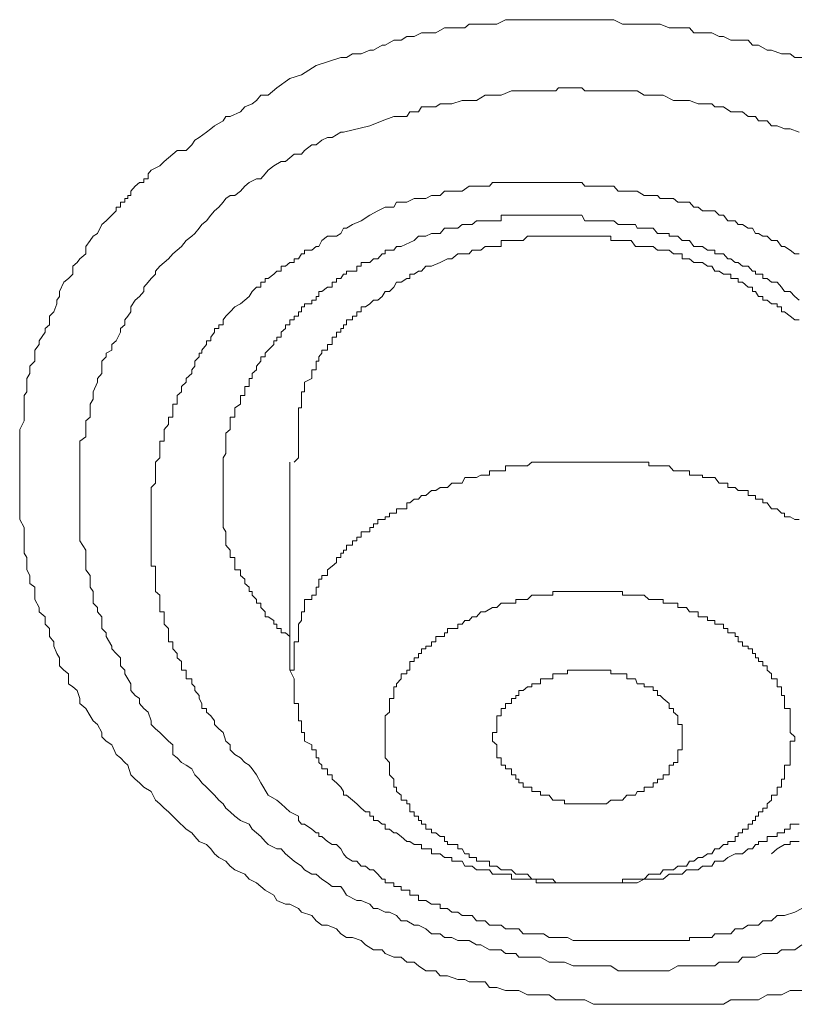
# Model space of a CAD drawing. Units: inches. Extents: x -283 to 915, y -794 to 61.
# Drawn here: x 11 to 16, y -126 to -119 of the extents above; entities that cross this region are included whole.
import ezdxf

# ---------------------------------------------------------------- set-up
doc = ezdxf.new("R2010")
doc.units = ezdxf.units.IN
doc.header["$MEASUREMENT"] = 0
doc.layers.add('图层 1', color=7, linetype='Continuous')

msp = doc.modelspace()

# ---------------------------------------------------------------- linework, layer by layer
at = {"layer": '图层 1', "color": 7, "lineweight": 9}
for points in [[(13.0156, -119.1515), (13.0951, -119.1267), (13.1846, -119.0969), (13.2244, -119.0969), (13.2641, -119.072), (13.3238, -119.072), (13.3834, -119.0472), (13.4083, -119.0472), (13.4679, -119.0124), (13.4878, -119.0124), (13.5475, -118.9776), (13.5972, -118.9776), (13.6369, -118.9527), (13.6866, -118.9527), (13.7363, -118.9279), (13.7662, -118.9279), (13.8358, -118.9279), (13.8954, -118.8931), (13.9153, -118.8931), (13.9849, -118.8931), (14.0346, -118.8931), (14.0644, -118.8682), (14.1141, -118.8682), (14.1738, -118.8682), (14.2036, -118.8682), (14.2533, -118.8682), (14.3129, -118.8384), (14.3825, -118.8384), (14.4024, -118.8384), (14.462, -118.8384), (14.5217, -118.8384), (14.5714, -118.8384), (14.6112, -118.8384), (14.6559, -118.8384), (14.7155, -118.8384), (14.7752, -118.8384), (14.805, -118.8384), (14.8547, -118.8384), (14.9144, -118.8384), (14.974, -118.8384), (15.0038, -118.8384), (15.0536, -118.8384), (15.1132, -118.8682), (15.1728, -118.8682), (15.2027, -118.8682), (15.2623, -118.8682), (15.322, -118.8682), (15.3717, -118.8682), (15.4313, -118.8931), (15.4611, -118.8931), (15.5208, -118.8931), (15.5705, -118.8931), (15.6003, -118.9279), (15.66, -118.9279), (15.7246, -118.9279), (15.7743, -118.9527), (15.8041, -118.9527), (15.8538, -118.9776), (15.9035, -118.9776), (15.9731, -118.9776), (16.0029, -119.0124), (16.0427, -119.0124), (16.1024, -119.0472), (16.1322, -119.0472), (16.2018, -119.072), (16.2614, -119.072), (16.2912, -119.0969), (16.3409, -119.0969)], [(16.3409, -125.4791), (16.2912, -125.4791), (16.2614, -125.4791), (16.2018, -125.509), (16.1322, -125.509), (16.1024, -125.509), (16.0427, -125.5438), (16.0029, -125.5438), (15.9334, -125.5438), (15.9035, -125.5438), (15.8538, -125.5438), (15.8041, -125.5736), (15.7445, -125.5736), (15.7246, -125.5736), (15.66, -125.5736), (15.6003, -125.5736), (15.5705, -125.5736), (15.5208, -125.5736), (15.4611, -125.5736), (15.3916, -125.5736), (15.3717, -125.5736), (15.322, -125.5736), (15.2623, -125.5736), (15.2027, -125.5736), (15.143, -125.5736), (15.1132, -125.5736), (15.0536, -125.5736), (15.0038, -125.5736), (14.9442, -125.5736), (14.9144, -125.5736), (14.8547, -125.5438), (14.805, -125.5438), (14.7354, -125.5438), (14.7155, -125.5438), (14.6559, -125.5438), (14.6112, -125.509), (14.5515, -125.509), (14.5217, -125.509), (14.462, -125.509), (14.4024, -125.4791), (14.3527, -125.4791), (14.3129, -125.4791), (14.2533, -125.4593), (14.2036, -125.4593), (14.1738, -125.4195), (14.1141, -125.4195), (14.0644, -125.4195), (14.0346, -125.4046), (13.9849, -125.4046), (13.9153, -125.3797), (13.8656, -125.3797), (13.8358, -125.3449), (13.7662, -125.3449), (13.7165, -125.3101), (13.6866, -125.2853), (13.6369, -125.2853), (13.5972, -125.2505), (13.5475, -125.2505), (13.4878, -125.2256), (13.4679, -125.2008), (13.4083, -125.2008), (13.3536, -125.166), (13.3238, -125.1362), (13.2641, -125.1163), (13.2244, -125.1163), (13.1846, -125.0914), (13.1548, -125.0566), (13.0951, -125.0318), (13.0554, -125.0318), (13.0156, -125.002), (12.9858, -124.9672), (12.9162, -124.9423), (12.8963, -124.9175), (12.8367, -124.8876), (12.8068, -124.8876), (12.7472, -124.8628), (12.7273, -124.828), (12.6677, -124.7932), (12.6378, -124.7683), (12.608, -124.7435), (12.5583, -124.7186), (12.5285, -124.6838), (12.4589, -124.654), (12.4291, -124.6292), (12.3992, -124.5944), (12.3495, -124.5695), (12.3197, -124.5447), (12.2949, -124.5099), (12.265, -124.48), (12.2153, -124.4602), (12.1855, -124.4254), (12.1656, -124.4005), (12.1259, -124.3757), (12.0662, -124.316), (12.0364, -124.2862), (12.0066, -124.2564), (11.9767, -124.2315), (11.9469, -124.2017), (11.9171, -124.1768), (11.8873, -124.1172), (11.8376, -124.0874), (11.8077, -124.0575), (11.7779, -124.0327), (11.7481, -124.0029), (11.7282, -123.9383), (11.7083, -123.9184), (11.6785, -123.8885), (11.6487, -123.8637), (11.6189, -123.7991), (11.5791, -123.7742), (11.5493, -123.7444), (11.5493, -123.7146), (11.5194, -123.6599), (11.4896, -123.635), (11.4697, -123.6003), (11.4399, -123.5505), (11.4001, -123.5157), (11.4001, -123.481), (11.3803, -123.4263), (11.3504, -123.4014), (11.3206, -123.3815), (11.3206, -123.312), (11.2908, -123.2871), (11.261, -123.2573), (11.261, -123.2026), (11.2411, -123.1728), (11.2212, -123.1231), (11.2212, -123.0932), (11.1914, -123.0585), (11.1914, -123.0038), (11.1616, -122.974), (11.1616, -122.9242), (11.1218, -122.8895), (11.1218, -122.8596), (11.092, -122.805), (11.092, -122.7751), (11.092, -122.7205), (11.0572, -122.6956), (11.0572, -122.6409), (11.0373, -122.6012), (11.0373, -122.5763), (11.0373, -122.5167), (11.0174, -122.4868), (11.0174, -122.4322), (11.0174, -122.4023), (11.0174, -122.3427), (11.0174, -122.3129), (10.9876, -122.2582), (10.9876, -122.2383), (10.9876, -122.2134), (10.9876, -122.1439), (10.9876, -122.119), (10.9876, -122.0594), (10.9876, -122.0395), (10.9876, -121.9699), (10.9876, -121.955), (10.9876, -121.9252), (10.9876, -121.8655), (10.9876, -121.8357), (10.9876, -121.776), (10.9876, -121.7512), (10.9876, -121.6915), (10.9876, -121.6667), (10.9876, -121.6418), (11.0174, -121.5822), (11.0174, -121.5573), (11.0174, -121.4927), (11.0174, -121.4679), (11.0174, -121.4082), (11.0373, -121.3834), (11.0373, -121.3486), (11.0373, -121.2939), (11.0572, -121.2591), (11.0572, -121.2094), (11.092, -121.1746), (11.092, -121.1448), (11.092, -121.1), (11.1218, -121.0603), (11.1218, -121.0354), (11.1616, -120.9758), (11.1616, -120.9509), (11.1914, -120.9261), (11.1914, -120.8664), (11.2212, -120.8366), (11.2411, -120.7819), (11.2411, -120.7571), (11.261, -120.7322), (11.261, -120.6974), (11.2908, -120.6328), (11.3206, -120.6079), (11.3504, -120.5781), (11.3504, -120.5234), (11.3803, -120.4986), (11.4001, -120.4737), (11.4399, -120.4389), (11.4399, -120.3892), (11.4697, -120.3495), (11.4896, -120.3196), (11.5194, -120.2998), (11.5493, -120.2401), (11.5791, -120.2153), (11.6189, -120.1755), (11.6487, -120.1457), (11.6487, -120.1208), (11.6785, -120.1208), (11.6785, -120.086), (11.7083, -120.086), (11.7083, -120.0612), (11.7282, -120.0612), (11.7282, -120.0413), (11.7481, -120.0413), (11.7481, -120.0115), (11.7779, -119.9767), (11.8077, -119.9518), (11.8376, -119.9518), (11.8376, -119.927), (11.8674, -119.927), (11.8674, -119.8922), (11.8873, -119.8673), (11.9469, -119.8375), (11.9767, -119.8077), (12.0066, -119.7828), (12.0364, -119.758), (12.0662, -119.7331), (12.1259, -119.7331), (12.1656, -119.6933), (12.1855, -119.6635), (12.2153, -119.6436), (12.265, -119.6088), (12.2949, -119.584), (12.3197, -119.5641), (12.3794, -119.5293), (12.3992, -119.4995), (12.4291, -119.4995), (12.4987, -119.4697), (12.5285, -119.4349), (12.5782, -119.415), (12.608, -119.3901), (12.6378, -119.3553), (12.6875, -119.3553), (12.7472, -119.3056), (12.8367, -119.241), (12.9162, -119.2162), (13.0156, -119.1515)], [(13.2045, -119.6088), (13.3834, -119.5641), (13.4679, -119.5293), (13.5475, -119.4995), (13.5673, -119.4995), (13.6369, -119.4995), (13.6568, -119.4697), (13.7165, -119.4697), (13.7363, -119.4349), (13.7662, -119.4349), (13.8358, -119.4349), (13.8656, -119.415), (13.9153, -119.415), (13.9451, -119.415), (14.0147, -119.3901), (14.0346, -119.3901), (14.0843, -119.3901), (14.1141, -119.3901), (14.1738, -119.3553), (14.2036, -119.3553), (14.2533, -119.3553), (14.2831, -119.3553), (14.3527, -119.3255), (14.3825, -119.3255), (14.4322, -119.3255), (14.462, -119.3255), (14.5217, -119.3255), (14.5515, -119.3255), (14.6112, -119.3255), (14.6559, -119.3255), (14.6758, -119.3056), (14.7354, -119.3056), (14.7752, -119.3056), (14.8348, -119.3056), (14.8547, -119.3255), (14.9144, -119.3255), (14.9442, -119.3255), (15.0038, -119.3255), (15.0536, -119.3255), (15.0834, -119.3255), (15.143, -119.3255), (15.1728, -119.3255), (15.2126, -119.3255), (15.2623, -119.3553), (15.322, -119.3553), (15.3717, -119.3553), (15.3916, -119.3553), (15.4611, -119.3901), (15.491, -119.3901), (15.5506, -119.3901), (15.5705, -119.3901), (15.6301, -119.415), (15.66, -119.415), (15.7246, -119.415), (15.7445, -119.4349), (15.8041, -119.4349), (15.8538, -119.4697), (15.8836, -119.4697), (15.9334, -119.4697), (15.9731, -119.4995), (16.0228, -119.4995), (16.0427, -119.5293), (16.1024, -119.5293), (16.1322, -119.5641), (16.1719, -119.5641), (16.2216, -119.584), (16.2614, -119.584), (16.3211, -119.6088)], [(16.3409, -125.166), (16.2912, -125.2008), (16.2614, -125.2008), (16.2018, -125.2008), (16.1719, -125.2256), (16.1024, -125.2256), (16.0725, -125.2256), (16.0228, -125.2505), (16.0029, -125.2505), (15.9334, -125.2505), (15.9035, -125.2853), (15.8538, -125.2853), (15.8339, -125.2853), (15.7743, -125.2853), (15.7445, -125.3101), (15.6948, -125.3101), (15.66, -125.3101), (15.6003, -125.3101), (15.5705, -125.3101), (15.5208, -125.3101), (15.491, -125.3101), (15.4313, -125.3449), (15.3916, -125.3449), (15.3518, -125.3449), (15.322, -125.3449), (15.2623, -125.3449), (15.2126, -125.3449), (15.1728, -125.3449), (15.1132, -125.3449), (15.0834, -125.3449), (15.0337, -125.3101), (15.0038, -125.3101), (14.9442, -125.3101), (14.9144, -125.3101), (14.8547, -125.3101), (14.805, -125.3101), (14.7752, -125.3101), (14.7155, -125.2853), (14.6758, -125.2853), (14.636, -125.2853), (14.6112, -125.2853), (14.5515, -125.2505), (14.5217, -125.2505), (14.462, -125.2505), (14.4024, -125.2505), (14.3825, -125.2256), (14.3129, -125.2256), (14.2831, -125.2008), (14.2235, -125.2008), (14.2036, -125.2008), (14.1439, -125.166), (14.1141, -125.166), (14.0644, -125.1362), (14.0346, -125.1362), (13.9849, -125.1362), (13.9451, -125.1163), (13.8954, -125.1163), (13.8656, -125.0914), (13.8059, -125.0914), (13.7662, -125.0566), (13.7165, -125.0318), (13.6866, -125.0318), (13.6369, -125.002), (13.5972, -125.002), (13.5673, -124.9672), (13.5176, -124.9423), (13.4878, -124.9423), (13.4381, -124.9175), (13.4083, -124.9175), (13.3834, -124.8876), (13.3238, -124.8628), (13.294, -124.8628), (13.2244, -124.828), (13.2045, -124.7932), (13.1846, -124.7683), (13.125, -124.7683), (13.0951, -124.7435), (13.0554, -124.7186), (13.0156, -124.6838), (12.9858, -124.6838), (12.9361, -124.654), (12.9162, -124.6292), (12.8665, -124.5944), (12.8367, -124.5695), (12.8068, -124.5447), (12.777, -124.5099), (12.7472, -124.5099), (12.6875, -124.48), (12.6677, -124.4602), (12.6378, -124.4254), (12.608, -124.4005), (12.5782, -124.3757), (12.5583, -124.3409), (12.4987, -124.316), (12.4589, -124.2862), (12.4291, -124.2564), (12.3992, -124.2315), (12.3794, -124.2017), (12.3495, -124.1768), (12.3197, -124.142), (12.2949, -124.1172), (12.265, -124.0874), (12.2352, -124.0575), (12.2153, -124.0327), (12.1855, -124.0029), (12.1656, -123.9631), (12.1259, -123.9383), (12.096, -123.9184), (12.0662, -123.8885), (12.0364, -123.8637), (12.0364, -123.7991), (12.0066, -123.7742), (11.9767, -123.7444), (11.9469, -123.7146), (11.9171, -123.6897), (11.8873, -123.6599), (11.8873, -123.635), (11.8674, -123.5754), (11.8376, -123.5505), (11.8077, -123.5157), (11.8077, -123.481), (11.7779, -123.4611), (11.7481, -123.4263), (11.7481, -123.3815), (11.7282, -123.3467), (11.7083, -123.312), (11.7083, -123.2871), (11.6785, -123.2573), (11.6785, -123.2026), (11.6487, -123.1728), (11.6189, -123.143), (11.6189, -123.1231), (11.5791, -123.0585), (11.5791, -123.0336), (11.5493, -123.0038), (11.5493, -122.974), (11.5493, -122.9242), (11.5194, -122.8895), (11.5194, -122.8596), (11.4896, -122.8298), (11.4896, -122.7751), (11.4896, -122.7503), (11.4697, -122.7205), (11.4697, -122.6658), (11.4697, -122.6409), (11.4399, -122.6012), (11.4399, -122.5763), (11.4399, -122.5167), (11.4399, -122.4868), (11.4399, -122.4669), (11.4001, -122.4023), (11.4001, -122.3775), (11.4001, -122.3427), (11.4001, -122.3129), (11.4001, -122.2582), (11.4001, -122.2383), (11.4001, -122.2134), (11.4001, -122.1439), (11.4001, -122.119), (11.4001, -122.0942), (11.4001, -122.0594), (11.4001, -122.0097), (11.4001, -121.9699), (11.4001, -121.955), (11.4001, -121.8904), (11.4001, -121.8655), (11.4001, -121.8357), (11.4001, -121.8059), (11.4001, -121.7512), (11.4001, -121.7214), (11.4399, -121.6915), (11.4399, -121.6418), (11.4399, -121.607), (11.4399, -121.5822), (11.4697, -121.5573), (11.4697, -121.4927), (11.4697, -121.4679), (11.4896, -121.4331), (11.4896, -121.4082), (11.4896, -121.3834), (11.5194, -121.3187), (11.5194, -121.2939), (11.5493, -121.2591), (11.5493, -121.2342), (11.5493, -121.1746), (11.5791, -121.1448), (11.5791, -121.1199), (11.6189, -121.1), (11.6189, -121.0603), (11.6487, -121.0354), (11.6785, -120.9758), (11.6785, -120.9509), (11.7083, -120.9261), (11.7083, -120.8913), (11.7282, -120.8664), (11.7481, -120.8366), (11.7481, -120.8018), (11.7779, -120.7571), (11.8077, -120.7322), (11.8376, -120.6974), (11.8376, -120.6676), (11.8674, -120.6328), (11.8873, -120.6079), (11.9171, -120.5781), (11.9171, -120.5582), (11.9469, -120.5234), (11.9767, -120.4986), (12.0066, -120.4737), (12.0364, -120.4389), (12.0662, -120.4141), (12.096, -120.3892), (12.1259, -120.3495), (12.1656, -120.3196), (12.1855, -120.2998), (12.2153, -120.265), (12.2352, -120.2401), (12.265, -120.2153), (12.2949, -120.1755), (12.3197, -120.1457), (12.3495, -120.1208), (12.3794, -120.086), (12.3992, -120.0612), (12.4291, -120.0413), (12.4589, -120.0413), (12.4987, -120.0115), (12.5285, -119.9767), (12.5583, -119.9518), (12.608, -119.927), (12.6378, -119.927), (12.6677, -119.8922), (12.6875, -119.8673), (12.7273, -119.8375), (12.777, -119.8077), (12.8068, -119.8077), (12.8367, -119.7828), (12.8665, -119.758), (12.9162, -119.758), (12.9361, -119.7331), (12.9858, -119.6933), (13.0156, -119.6933), (13.0554, -119.6635), (13.0951, -119.6436), (13.125, -119.6436), (13.1846, -119.6088), (13.2045, -119.6088)], [(16.3211, -120.4389), (16.2912, -120.4389), (16.2614, -120.4141), (16.2216, -120.3892), (16.2018, -120.3892), (16.1719, -120.3495), (16.1322, -120.3495), (16.1024, -120.3196), (16.0725, -120.3196), (16.0427, -120.2998), (16.0228, -120.2998), (16.0029, -120.265), (15.9731, -120.265), (15.9334, -120.2401), (15.9035, -120.2401), (15.8836, -120.2153), (15.8538, -120.2153), (15.8339, -120.2153), (15.8041, -120.1755), (15.7743, -120.1755), (15.7445, -120.1457), (15.6948, -120.1457), (15.66, -120.1457), (15.6301, -120.1208), (15.6003, -120.1208), (15.5705, -120.086), (15.5506, -120.086), (15.5208, -120.086), (15.491, -120.086), (15.4611, -120.0612), (15.3916, -120.0612), (15.3717, -120.0612), (15.3518, -120.0413), (15.322, -120.0413), (15.2921, -120.0413), (15.2623, -120.0413), (15.2126, -120.0115), (15.2027, -120.0115), (15.143, -120.0115), (15.1132, -120.0115), (15.0834, -120.0115), (15.0536, -119.9767), (15.0337, -119.9767), (15.0038, -119.9767), (14.9442, -119.9767), (14.9144, -119.9767), (14.8846, -119.9767), (14.8547, -119.9767), (14.8348, -119.9518), (14.805, -119.9518), (14.7752, -119.9518), (14.7155, -119.9518), (14.6758, -119.9518), (14.6559, -119.9518), (14.636, -119.9518), (14.6112, -119.9518), (14.5714, -119.9518), (14.5515, -119.9518), (14.4919, -119.9518), (14.462, -119.9518), (14.4322, -119.9518), (14.4024, -119.9518), (14.3825, -119.9518), (14.3527, -119.9518), (14.3129, -119.9518), (14.2533, -119.9518), (14.2235, -119.9518), (14.2036, -119.9767), (14.1738, -119.9767), (14.1439, -119.9767), (14.1141, -119.9767), (14.0843, -119.9767), (14.0644, -119.9767), (14.0147, -120.0115), (13.9849, -120.0115), (13.9451, -120.0115), (13.9153, -120.0115), (13.8954, -120.0115), (13.8656, -120.0413), (13.8358, -120.0413), (13.8059, -120.0413), (13.7662, -120.0612), (13.7363, -120.0612), (13.7165, -120.0612), (13.6866, -120.0612), (13.6369, -120.086), (13.5972, -120.086), (13.5673, -120.086), (13.5475, -120.1208), (13.4878, -120.1208), (13.4381, -120.1457), (13.3834, -120.1755)], [(13.3834, -120.1755), (13.3238, -120.2153), (13.2641, -120.2401), (13.2244, -120.265), (13.2045, -120.265), (13.1846, -120.2998), (13.1548, -120.3196), (13.0951, -120.3196), (13.0554, -120.3495), (13.0355, -120.3892), (13.0156, -120.3892), (12.9858, -120.4141), (12.9361, -120.4141), (12.9361, -120.4389), (12.9162, -120.4389), (12.8963, -120.4737), (12.8665, -120.4737), (12.8665, -120.4986), (12.8367, -120.4986), (12.8068, -120.5234), (12.777, -120.5234), (12.777, -120.5582), (12.7472, -120.5582), (12.7273, -120.5781), (12.6875, -120.6079), (12.6677, -120.6079), (12.6677, -120.6328), (12.6378, -120.6328), (12.6378, -120.6676), (12.608, -120.6676), (12.5782, -120.6974), (12.5583, -120.7322), (12.5285, -120.7571), (12.4987, -120.7819), (12.4589, -120.8018), (12.4291, -120.8366), (12.3992, -120.8664), (12.3794, -120.8913), (12.3794, -120.9261), (12.3495, -120.9261), (12.3495, -120.9509), (12.3197, -120.9509), (12.3197, -120.9758), (12.2949, -121.0106), (12.2949, -121.0354), (12.265, -121.0354), (12.265, -121.0603), (12.2352, -121.1), (12.2352, -121.1199), (12.2153, -121.1199), (12.2153, -121.1448), (12.1855, -121.1746), (12.1855, -121.2094), (12.1656, -121.2342), (12.1656, -121.2591), (12.1259, -121.2939), (12.1259, -121.3187), (12.096, -121.3486), (12.096, -121.3834), (12.0662, -121.4082), (12.0662, -121.4331), (12.0662, -121.4679), (12.0364, -121.4679), (12.0364, -121.4927), (12.0364, -121.5225), (12.0364, -121.5573), (12.0066, -121.5573), (12.0066, -121.5822), (12.0066, -121.607), (11.9767, -121.6418), (11.9767, -121.6667), (11.9767, -121.6915), (11.9767, -121.7214), (11.9469, -121.7214), (11.9469, -121.7512), (11.9469, -121.776), (11.9469, -121.8059), (11.9469, -121.8357), (11.9171, -121.8655), (11.9171, -121.8904), (11.9171, -121.9252), (11.9171, -121.955), (11.9171, -121.9699), (11.9171, -122.0097), (11.8873, -122.0395), (11.8873, -122.0594), (11.8873, -122.0942), (11.8873, -122.119), (11.8873, -122.1439), (11.8873, -122.1836), (11.8873, -122.2134), (11.8873, -122.2383), (11.8873, -122.2582), (11.8873, -122.288), (11.8873, -122.3129), (11.8873, -122.3427), (11.8873, -122.3775), (11.8873, -122.4023), (11.8873, -122.4322), (11.8873, -122.4669), (11.8873, -122.4868), (11.8873, -122.5167), (11.8873, -122.5514), (11.8873, -122.5763), (11.9171, -122.5763), (11.9171, -122.6012), (11.9171, -122.6409), (11.9171, -122.6658), (11.9171, -122.6956), (11.9171, -122.7205), (11.9171, -122.7503), (11.9469, -122.7751), (11.9469, -122.805), (11.9469, -122.8298), (11.9469, -122.8596), (11.9469, -122.8895), (11.9767, -122.8895), (11.9767, -122.9242), (11.9767, -122.9491), (11.9767, -122.974), (12.0066, -123.0038), (12.0066, -123.0336), (12.0066, -123.0585), (12.0066, -123.0932), (12.0364, -123.0932), (12.0364, -123.1231), (12.0364, -123.143), (12.0662, -123.1728), (12.0662, -123.2026), (12.096, -123.2275), (12.096, -123.2573), (12.096, -123.2871), (12.1259, -123.2871), (12.1259, -123.312), (12.1259, -123.3467), (12.1656, -123.3467), (12.1656, -123.3815), (12.1855, -123.4014), (12.1855, -123.4263), (12.2153, -123.4611), (12.2153, -123.481), (12.2352, -123.5157), (12.2352, -123.5505), (12.265, -123.5505), (12.265, -123.5754), (12.2949, -123.6003), (12.3197, -123.635), (12.3197, -123.6599), (12.3495, -123.6897), (12.3794, -123.7146), (12.3992, -123.7742), (12.4291, -123.7991), (12.4291, -123.8339), (12.4589, -123.8637), (12.4987, -123.8885), (12.5285, -123.9184), (12.5583, -123.9383), (12.5782, -123.9631), (12.608, -124.0029), (12.6378, -124.0575), (12.6875, -124.142)], [(13.5972, -120.3892), (13.6866, -120.3495), (13.7165, -120.3196), (13.7662, -120.3196), (13.8059, -120.2998), (13.8358, -120.2998), (13.8656, -120.2998), (13.8954, -120.265), (13.9153, -120.265), (13.9451, -120.265), (13.9849, -120.265), (14.0147, -120.2401), (14.0346, -120.2401), (14.0644, -120.2401), (14.0843, -120.2401), (14.1141, -120.2153), (14.1439, -120.2153), (14.1738, -120.2153), (14.2036, -120.2153), (14.2235, -120.2153), (14.2533, -120.2153), (14.2831, -120.2153), (14.2831, -120.1755), (14.3129, -120.1755), (14.3527, -120.1755), (14.3825, -120.1755), (14.4024, -120.1755), (14.4322, -120.1755), (14.462, -120.1755), (14.4919, -120.1755), (14.5217, -120.1755), (14.5515, -120.1755), (14.5714, -120.1755), (14.6112, -120.1755), (14.636, -120.1755), (14.6559, -120.1755), (14.6758, -120.1755), (14.7155, -120.1755), (14.7354, -120.1755), (14.7752, -120.1755), (14.805, -120.1755), (14.8348, -120.1755), (14.8547, -120.2153), (14.8846, -120.2153), (14.9144, -120.2153), (14.9442, -120.2153), (14.974, -120.2153), (15.0038, -120.2153), (15.0337, -120.2153), (15.0536, -120.2153), (15.0834, -120.2401), (15.1132, -120.2401), (15.143, -120.2401), (15.1728, -120.2401), (15.2027, -120.2401), (15.2126, -120.265), (15.2623, -120.265), (15.2921, -120.265), (15.322, -120.265), (15.3518, -120.2998), (15.3717, -120.2998), (15.3916, -120.2998), (15.4313, -120.2998), (15.4313, -120.3196), (15.4611, -120.3196), (15.491, -120.3196), (15.5208, -120.3495), (15.5506, -120.3495), (15.5705, -120.3495), (15.6003, -120.3892), (15.6301, -120.3892), (15.66, -120.3892), (15.6948, -120.4141), (15.7246, -120.4141), (15.7445, -120.4141), (15.7445, -120.4389), (15.7743, -120.4389), (15.8041, -120.4389), (15.8339, -120.4737), (15.8538, -120.4737), (15.8836, -120.4986), (15.9035, -120.4986), (15.9334, -120.5234), (15.9731, -120.5234), (16.0029, -120.5582), (16.0228, -120.5582), (16.0228, -120.5781), (16.0427, -120.5781), (16.0725, -120.5781), (16.0725, -120.6079), (16.1024, -120.6079), (16.1322, -120.6328), (16.1719, -120.6328), (16.2018, -120.6676), (16.2216, -120.6974), (16.2614, -120.6974), (16.2912, -120.7322), (16.3211, -120.7571)], [(16.3211, -120.8913), (16.2912, -120.8913), (16.2614, -120.8664), (16.2216, -120.8366), (16.2018, -120.8366), (16.2018, -120.8018), (16.1719, -120.8018), (16.1719, -120.7819), (16.1322, -120.7819), (16.1024, -120.7571), (16.0725, -120.7571), (16.0725, -120.7322), (16.0427, -120.7322), (16.0228, -120.6974), (16.0029, -120.6974), (16.0029, -120.6676), (15.9731, -120.6676), (15.9334, -120.6328), (15.9035, -120.6328), (15.9035, -120.6079), (15.8836, -120.6079), (15.8538, -120.6079), (15.8538, -120.5781), (15.8339, -120.5781), (15.8041, -120.5781), (15.7743, -120.5582), (15.7445, -120.5582), (15.7246, -120.5234), (15.6948, -120.5234), (15.66, -120.4986), (15.6301, -120.4986), (15.6003, -120.4986), (15.5705, -120.4737), (15.5506, -120.4737), (15.5208, -120.4737), (15.5208, -120.4389), (15.491, -120.4389), (15.4611, -120.4389), (15.4313, -120.4141), (15.3916, -120.4141), (15.3717, -120.4141), (15.3518, -120.4141), (15.322, -120.3892), (15.2921, -120.3892), (15.2623, -120.3892), (15.2126, -120.3892), (15.2027, -120.3892), (15.1728, -120.3495), (15.143, -120.3495), (15.1132, -120.3495), (15.0834, -120.3495), (15.0536, -120.3495), (15.0337, -120.3495), (15.0337, -120.3196), (15.0038, -120.3196), (14.974, -120.3196), (14.9442, -120.3196), (14.9144, -120.3196), (14.8846, -120.3196), (14.8547, -120.3196), (14.8348, -120.3196), (14.805, -120.3196), (14.7752, -120.3196), (14.7354, -120.3196), (14.7155, -120.3196), (14.6758, -120.3196), (14.6559, -120.3196), (14.636, -120.3196), (14.6112, -120.3196), (14.5714, -120.3196), (14.5515, -120.3196), (14.5217, -120.3196), (14.4919, -120.3196), (14.462, -120.3196), (14.4322, -120.3495), (14.4024, -120.3495), (14.3825, -120.3495), (14.3527, -120.3495), (14.3129, -120.3495), (14.2831, -120.3495), (14.2831, -120.3892), (14.2533, -120.3892), (14.2235, -120.3892), (14.2036, -120.3892), (14.1738, -120.3892), (14.1439, -120.4141), (14.1141, -120.4141), (14.0843, -120.4141), (14.0644, -120.4389), (14.0346, -120.4389), (13.9849, -120.4389), (13.9451, -120.4737), (13.9153, -120.4737), (13.8656, -120.4986)], [(12.3794, -122.2134), (12.3794, -122.1836), (12.3794, -122.1439), (12.3794, -122.119), (12.3794, -122.0942), (12.3794, -122.0594), (12.3794, -122.0395), (12.3794, -122.0097), (12.3794, -121.9699), (12.3794, -121.955), (12.3794, -121.9252), (12.3794, -121.8904), (12.3794, -121.8655), (12.3794, -121.8357), (12.3992, -121.8059), (12.3992, -121.776), (12.3992, -121.7512), (12.3992, -121.7214), (12.3992, -121.6915), (12.3992, -121.6667), (12.4291, -121.6418), (12.4291, -121.607), (12.4291, -121.5822), (12.4291, -121.5573), (12.4589, -121.5573), (12.4589, -121.5225), (12.4589, -121.4927), (12.4987, -121.4679), (12.4987, -121.4331), (12.4987, -121.4082), (12.5285, -121.4082), (12.5285, -121.3834), (12.5285, -121.3486), (12.5583, -121.3486), (12.5583, -121.3187), (12.5583, -121.2939), (12.5782, -121.2939), (12.5782, -121.2591), (12.608, -121.2342), (12.608, -121.2094), (12.6378, -121.1746), (12.6378, -121.1448), (12.6677, -121.1448), (12.6677, -121.1199), (12.6875, -121.1), (12.7273, -121.0603), (12.7273, -121.0354), (12.7472, -121.0354), (12.7472, -121.0106), (12.777, -121.0106), (12.777, -120.9758), (12.8068, -120.9509), (12.8068, -120.9261), (12.8367, -120.9261), (12.8367, -120.8913), (12.8665, -120.8913), (12.8665, -120.8664), (12.8963, -120.8664), (12.8963, -120.8366), (12.9162, -120.8366), (12.9162, -120.8018), (12.9361, -120.8018), (12.9361, -120.7819), (12.9858, -120.7819), (12.9858, -120.7571), (13.0156, -120.7571), (13.0156, -120.7322), (13.0355, -120.7322), (13.0355, -120.6974), (13.0554, -120.6974), (13.0951, -120.6676), (13.125, -120.6676), (13.125, -120.6328), (13.1548, -120.6328), (13.1548, -120.6079), (13.1846, -120.6079), (13.2045, -120.5781), (13.2244, -120.5781), (13.2244, -120.5582), (13.2641, -120.5582), (13.294, -120.5582), (13.294, -120.5234), (13.3238, -120.5234), (13.3238, -120.4986), (13.3536, -120.4986), (13.3834, -120.4986), (13.4083, -120.4737), (13.4381, -120.4737), (13.4679, -120.4389), (13.4878, -120.4389), (13.4878, -120.4141), (13.5176, -120.4141), (13.5475, -120.4141), (13.5673, -120.3892), (13.5972, -120.3892)], [(13.8656, -120.4986), (13.8059, -120.5234), (13.7662, -120.5234), (13.7363, -120.5582), (13.7165, -120.5582), (13.6866, -120.5781), (13.6568, -120.5781), (13.6568, -120.6079), (13.6369, -120.6079), (13.5972, -120.6328), (13.5673, -120.6328), (13.5475, -120.6676), (13.5176, -120.6974), (13.4878, -120.6974), (13.4679, -120.7322), (13.4381, -120.7571), (13.4083, -120.7571), (13.3834, -120.7819), (13.3536, -120.8018), (13.3238, -120.8018), (13.3238, -120.8366), (13.294, -120.8366), (13.294, -120.8664), (13.2641, -120.8664), (13.2641, -120.8913), (13.2244, -120.8913), (13.2244, -120.9261), (13.2045, -120.9261), (13.2045, -120.9509), (13.1846, -120.9509), (13.1846, -120.9758), (13.1548, -120.9758), (13.1548, -121.0106), (13.125, -121.0106), (13.125, -121.0354), (13.125, -121.0603), (13.0951, -121.0603), (13.0951, -121.1), (13.0554, -121.1), (13.0554, -121.1199), (13.0355, -121.1448), (13.0355, -121.1746), (13.0156, -121.1746), (13.0156, -121.2094), (13.0156, -121.2342), (12.9858, -121.2342), (12.9858, -121.2591), (12.9858, -121.2939), (12.9361, -121.3187), (12.9361, -121.3486), (12.9361, -121.3834), (12.9162, -121.3834), (12.9162, -121.4082), (12.9162, -121.4331), (12.9162, -121.4679), (12.9162, -121.4927), (12.8963, -121.4927), (12.8963, -121.5225), (12.8963, -121.5573), (12.8963, -121.5822), (12.8963, -121.607), (12.8963, -121.6418), (12.8963, -121.6667), (12.8963, -121.6915), (12.8963, -121.7214), (12.8963, -121.7512), (12.8963, -121.776), (12.8963, -121.8059), (12.8963, -121.8357), (12.8665, -121.8655)], [(12.3794, -121.8357), (12.3794, -121.8655), (12.3794, -121.8904), (12.3794, -121.9252), (12.3794, -121.955), (12.3794, -121.9699), (12.3794, -122.0097), (12.3794, -122.0395), (12.3794, -122.0594), (12.3794, -122.0942), (12.3794, -122.119), (12.3794, -122.1439), (12.3794, -122.1836), (12.3794, -122.2134), (12.3794, -122.2383), (12.3794, -122.2582), (12.3794, -122.288), (12.3794, -122.3129), (12.3992, -122.3427), (12.3992, -122.3775), (12.3992, -122.4023), (12.3992, -122.4322), (12.4291, -122.4669), (12.4291, -122.4868), (12.4291, -122.5167), (12.4589, -122.5167), (12.4589, -122.5514), (12.4589, -122.5763), (12.4589, -122.6012), (12.4987, -122.6012), (12.4987, -122.6409), (12.5285, -122.6658), (12.5285, -122.6956), (12.5583, -122.7205), (12.5583, -122.7503), (12.5782, -122.7503), (12.5782, -122.7751), (12.608, -122.805), (12.608, -122.8298), (12.6378, -122.8298), (12.6378, -122.8596), (12.6677, -122.8895), (12.6677, -122.9242), (12.6875, -122.9242), (12.7273, -122.9491), (12.7273, -122.974), (12.7472, -122.974), (12.7472, -123.0038), (12.777, -123.0038), (12.777, -123.0336), (12.8068, -123.0336), (12.8367, -123.0585), (12.8367, -123.0932)], [(12.8367, -121.8655), (12.8367, -123.2871)], [(16.3211, -122.2582), (16.2912, -122.2582), (16.2614, -122.2383), (16.2216, -122.2383), (16.2216, -122.2134), (16.2018, -122.2134), (16.1719, -122.1836), (16.1322, -122.1836), (16.1024, -122.1439), (16.0725, -122.1439), (16.0725, -122.119), (16.0427, -122.119), (16.0228, -122.119), (16.0228, -122.0942), (16.0029, -122.0942), (15.9731, -122.0942), (15.9731, -122.0594), (15.9334, -122.0594), (15.9035, -122.0594), (15.8836, -122.0395), (15.8538, -122.0395), (15.8339, -122.0395), (15.8339, -122.0097), (15.8041, -122.0097), (15.7743, -122.0097), (15.7445, -121.9699), (15.7246, -121.9699), (15.6948, -121.9699), (15.66, -121.9699), (15.66, -121.955), (15.6301, -121.955), (15.6003, -121.955), (15.5705, -121.955), (15.5705, -121.9252), (15.5506, -121.9252), (15.5208, -121.9252), (15.491, -121.9252), (15.4611, -121.9252), (15.4313, -121.8904), (15.3916, -121.8904), (15.3717, -121.8904), (15.3518, -121.8904), (15.322, -121.8904), (15.2921, -121.8904), (15.2921, -121.8655), (15.2623, -121.8655), (15.2126, -121.8655), (15.2027, -121.8655), (15.1728, -121.8655), (15.143, -121.8655), (15.1132, -121.8655), (15.0834, -121.8655), (15.0536, -121.8655), (15.0337, -121.8655), (15.0038, -121.8655), (14.974, -121.8655), (14.9442, -121.8655), (14.9144, -121.8655), (14.8846, -121.8655), (14.8547, -121.8655), (14.8348, -121.8655), (14.805, -121.8655), (14.7752, -121.8655), (14.7354, -121.8655), (14.7155, -121.8655), (14.6758, -121.8655), (14.6559, -121.8655), (14.636, -121.8655), (14.6112, -121.8655), (14.5714, -121.8655), (14.5515, -121.8655), (14.5217, -121.8655), (14.4919, -121.8655), (14.462, -121.8904), (14.4322, -121.8904), (14.4024, -121.8904), (14.3825, -121.8904), (14.3527, -121.8904), (14.3129, -121.8904), (14.3129, -121.9252), (14.2831, -121.9252), (14.2533, -121.9252), (14.2235, -121.9252), (14.2036, -121.9252), (14.2036, -121.955), (14.1738, -121.955), (14.1439, -121.955), (14.1141, -121.9699), (14.0644, -121.9699), (14.0346, -121.9699), (14.0147, -122.0097), (13.9849, -122.0097), (13.9451, -122.0097), (13.9153, -122.0395), (13.8656, -122.0395)], [(13.8656, -122.0395), (13.8358, -122.0594), (13.8059, -122.0594), (13.7662, -122.0942), (13.7363, -122.0942), (13.7165, -122.119), (13.6866, -122.119), (13.6568, -122.1439), (13.6369, -122.1439), (13.6369, -122.1836), (13.5972, -122.1836), (13.5673, -122.1836), (13.5673, -122.2134), (13.5475, -122.2134), (13.5176, -122.2134), (13.5176, -122.2383), (13.4878, -122.2383), (13.4878, -122.2582), (13.4679, -122.2582), (13.4381, -122.2582), (13.4381, -122.288), (13.4083, -122.288), (13.4083, -122.3129), (13.3834, -122.3129), (13.3834, -122.3427), (13.3536, -122.3427), (13.3238, -122.3427), (13.3238, -122.3775), (13.294, -122.3775), (13.294, -122.4023), (13.2641, -122.4023), (13.2641, -122.4322), (13.2244, -122.4322), (13.2244, -122.4669), (13.2045, -122.4669), (13.2045, -122.4868), (13.1846, -122.4868), (13.1846, -122.5167), (13.1548, -122.5167), (13.1548, -122.5514), (13.125, -122.5763), (13.0951, -122.6012), (13.0951, -122.6409), (13.0554, -122.6409), (13.0554, -122.6658), (13.0355, -122.6658), (13.0355, -122.6956), (13.0355, -122.7205), (13.0156, -122.7205), (13.0156, -122.7503), (13.0156, -122.7751), (12.9858, -122.7751), (12.9858, -122.805), (12.9361, -122.805), (12.9361, -122.8298), (12.9361, -122.8596), (12.9361, -122.8895), (12.9162, -122.8895), (12.9162, -122.9242), (12.9162, -122.9491), (12.8963, -122.974), (12.8963, -123.0038), (12.8963, -123.0336), (12.8963, -123.0585), (12.8963, -123.0932), (12.8665, -123.0932), (12.8665, -123.1231), (12.8665, -123.143), (12.8665, -123.1728), (12.8665, -123.2026), (12.8665, -123.2275), (12.8665, -123.2573), (12.8665, -123.2871), (12.8367, -123.2871)], [(16.2912, -123.7444), (16.2614, -123.7146), (16.2614, -123.6897), (16.2614, -123.6599), (16.2614, -123.635), (16.2614, -123.6003), (16.2614, -123.5754), (16.2614, -123.5505), (16.2216, -123.5505), (16.2216, -123.5157), (16.2216, -123.481), (16.2216, -123.4611), (16.2018, -123.4611), (16.2018, -123.4263), (16.2018, -123.4014), (16.1719, -123.4014), (16.1719, -123.3815), (16.1719, -123.3467), (16.1322, -123.3467), (16.1322, -123.312), (16.1024, -123.2871), (16.1024, -123.2573), (16.0725, -123.2573), (16.0725, -123.2275), (16.0427, -123.2275), (16.0427, -123.2026), (16.0228, -123.2026), (16.0228, -123.1728), (16.0029, -123.1728), (16.0029, -123.143), (15.9731, -123.143), (15.9731, -123.1231), (15.9334, -123.1231), (15.9334, -123.0932), (15.9035, -123.0932), (15.9035, -123.0585), (15.8836, -123.0585), (15.8836, -123.0336), (15.8538, -123.0336), (15.8339, -123.0336), (15.8339, -123.0038), (15.8041, -123.0038), (15.8041, -122.974), (15.7743, -122.974), (15.7445, -122.974), (15.7445, -122.9491), (15.7246, -122.9491), (15.6948, -122.9491), (15.6948, -122.9242), (15.66, -122.9242), (15.6301, -122.9242), (15.6301, -122.8895), (15.6003, -122.8895), (15.5705, -122.8895), (15.5506, -122.8596), (15.5208, -122.8596), (15.491, -122.8596), (15.491, -122.8298), (15.4611, -122.8298), (15.4313, -122.8298), (15.3916, -122.8298), (15.3916, -122.805), (15.3717, -122.805), (15.3518, -122.805), (15.322, -122.805), (15.2921, -122.805), (15.2623, -122.7751), (15.2126, -122.7751), (15.2027, -122.7751), (15.1728, -122.7751), (15.143, -122.7751), (15.1132, -122.7751), (15.1132, -122.7503), (15.0834, -122.7503), (15.0536, -122.7503), (15.0337, -122.7503), (15.0038, -122.7503), (14.974, -122.7503), (14.9442, -122.7503), (14.9144, -122.7503), (14.8846, -122.7503), (14.8547, -122.7503), (14.8348, -122.7503), (14.805, -122.7503), (14.7752, -122.7503), (14.7354, -122.7503), (14.7155, -122.7503), (14.6758, -122.7503), (14.6559, -122.7503), (14.636, -122.7503), (14.636, -122.7751), (14.6112, -122.7751), (14.5714, -122.7751), (14.5515, -122.7751), (14.5217, -122.7751), (14.4919, -122.7751), (14.462, -122.805), (14.4322, -122.805), (14.4024, -122.805), (14.3825, -122.805), (14.3825, -122.8298), (14.3527, -122.8298), (14.3129, -122.8298), (14.2831, -122.8298), (14.2533, -122.8596), (14.2235, -122.8596), (14.1738, -122.8895)], [(14.1738, -122.8895), (14.1439, -122.8895), (14.1141, -122.9242), (14.0843, -122.9242), (14.0644, -122.9491), (14.0346, -122.9491), (14.0147, -122.974), (13.9849, -122.974), (13.9849, -123.0038), (13.9451, -123.0038), (13.9153, -123.0038), (13.9153, -123.0336), (13.8954, -123.0336), (13.8954, -123.0585), (13.8656, -123.0585), (13.8358, -123.0585), (13.8358, -123.0932), (13.8059, -123.0932), (13.8059, -123.1231), (13.7662, -123.1231), (13.7662, -123.143), (13.7363, -123.143), (13.7363, -123.1728), (13.7165, -123.1728), (13.7165, -123.2026), (13.6866, -123.2026), (13.6866, -123.2275), (13.6568, -123.2275), (13.6568, -123.2573), (13.6568, -123.2871), (13.6369, -123.2871), (13.6369, -123.312), (13.5972, -123.312), (13.5972, -123.3467), (13.5673, -123.3815), (13.5673, -123.4014), (13.5475, -123.4014), (13.5475, -123.4263), (13.5475, -123.4611), (13.5475, -123.481), (13.5176, -123.481), (13.5176, -123.5157), (13.5176, -123.5505), (13.5176, -123.5754), (13.4878, -123.6003), (13.4878, -123.635), (13.4878, -123.6599), (13.4878, -123.6897), (13.4878, -123.7146), (13.4878, -123.7444)], [(12.8367, -123.2871), (12.8665, -123.3467), (12.8665, -123.3815), (12.8665, -123.4014), (12.8665, -123.4263), (12.8665, -123.4611), (12.8665, -123.481), (12.8665, -123.5157), (12.8963, -123.5157), (12.8963, -123.5505), (12.8963, -123.5754), (12.8963, -123.6003), (12.8963, -123.635), (12.9162, -123.635), (12.9162, -123.6599), (12.9162, -123.6897), (12.9162, -123.7146), (12.9361, -123.7146), (12.9361, -123.7444), (12.9361, -123.7742), (12.9858, -123.7991), (12.9858, -123.8339), (13.0156, -123.8339), (13.0156, -123.8637), (13.0156, -123.8885), (13.0355, -123.8885), (13.0355, -123.9184), (13.0554, -123.9383), (13.0554, -123.9631), (13.0951, -123.9631), (13.0951, -124.0029), (13.125, -124.0029), (13.125, -124.0327), (13.1548, -124.0575), (13.1846, -124.0874), (13.2045, -124.1172), (13.2045, -124.142), (13.2244, -124.142), (13.2641, -124.1768), (13.294, -124.2017), (13.3238, -124.2315), (13.3536, -124.2564), (13.3834, -124.2564), (13.3834, -124.2862), (13.4083, -124.2862), (13.4083, -124.316), (13.4381, -124.316), (13.4679, -124.3409), (13.4878, -124.3409), (13.4878, -124.3757), (13.5176, -124.3757), (13.5475, -124.4005), (13.5673, -124.4005), (13.5972, -124.4254), (13.6369, -124.4602), (13.6568, -124.4602), (13.6866, -124.48), (13.7165, -124.48), (13.7363, -124.48), (13.7363, -124.5099), (13.7662, -124.5099), (13.8059, -124.5099), (13.8059, -124.5447), (13.8358, -124.5447), (13.8656, -124.5447), (13.8954, -124.5695), (13.9153, -124.5695), (13.9451, -124.5695), (13.9451, -124.5944), (13.9849, -124.5944), (14.0147, -124.5944), (14.0346, -124.6292), (14.0644, -124.6292), (14.0843, -124.6292), (14.1141, -124.654), (14.1439, -124.654), (14.1738, -124.654), (14.2036, -124.654), (14.2235, -124.6838), (14.2533, -124.6838), (14.2831, -124.6838), (14.3129, -124.6838), (14.3527, -124.6838), (14.3527, -124.7186), (14.3825, -124.7186), (14.4024, -124.7186), (14.4322, -124.7186), (14.462, -124.7186), (14.4919, -124.7186), (14.5217, -124.7186), (14.5217, -124.7435), (14.5515, -124.7435), (14.5714, -124.7435), (14.6112, -124.7435), (14.636, -124.7435), (14.6559, -124.7435), (14.6758, -124.7435), (14.7155, -124.7435), (14.7354, -124.7435), (14.7752, -124.7435), (14.805, -124.7435), (14.8348, -124.7435), (14.8547, -124.7435), (14.8846, -124.7435), (14.9144, -124.7435), (14.9442, -124.7435), (14.974, -124.7435), (15.0038, -124.7435), (15.0337, -124.7435), (15.0536, -124.7435), (15.0834, -124.7435), (15.1132, -124.7435), (15.143, -124.7435), (15.1728, -124.7435), (15.2027, -124.7435), (15.2126, -124.7435), (15.2623, -124.7186), (15.2921, -124.7186), (15.322, -124.7186), (15.3518, -124.7186), (15.3717, -124.7186), (15.3916, -124.7186), (15.4313, -124.6838), (15.4611, -124.6838), (15.491, -124.6838), (15.5208, -124.6838), (15.5506, -124.654), (15.5705, -124.654), (15.6003, -124.654), (15.6301, -124.654), (15.66, -124.6292), (15.6948, -124.6292), (15.7246, -124.6292), (15.7445, -124.5944), (15.7743, -124.5944), (15.8041, -124.5944), (15.8339, -124.5695), (15.8836, -124.5447)], [(14.5714, -123.3467), (14.6112, -123.3467), (14.636, -123.3467), (14.636, -123.312), (14.6559, -123.312), (14.6758, -123.312), (14.7155, -123.312), (14.7354, -123.312), (14.7354, -123.2871), (14.7752, -123.2871), (14.805, -123.2871), (14.8348, -123.2871), (14.8547, -123.2871), (14.8846, -123.2871), (14.9144, -123.2871), (14.9442, -123.2871), (14.974, -123.2871), (15.0038, -123.2871), (15.0337, -123.2871), (15.0337, -123.312), (15.0536, -123.312), (15.0834, -123.312), (15.1132, -123.312), (15.143, -123.312), (15.143, -123.3467), (15.1728, -123.3467), (15.2027, -123.3467), (15.2126, -123.3815), (15.2623, -123.3815), (15.2623, -123.4014), (15.2921, -123.4014), (15.322, -123.4014), (15.322, -123.4263), (15.3518, -123.4263), (15.3518, -123.4611), (15.3717, -123.4611), (15.3916, -123.481), (15.4313, -123.5157), (15.4313, -123.5505), (15.4611, -123.5505), (15.4611, -123.5754), (15.491, -123.6003), (15.491, -123.635), (15.491, -123.6599), (15.5208, -123.6599), (15.5208, -123.6897), (15.5208, -123.7146), (15.5208, -123.7444), (15.5208, -123.7742), (15.5208, -123.7991), (15.5208, -123.8339), (15.491, -123.8339), (15.491, -123.8637), (15.491, -123.8885), (15.491, -123.9184), (15.4611, -123.9184), (15.4611, -123.9383), (15.4313, -123.9383), (15.4313, -123.9631), (15.4313, -124.0029), (15.3916, -124.0029), (15.3916, -124.0327), (15.3717, -124.0327), (15.3518, -124.0327), (15.3518, -124.0575), (15.322, -124.0575), (15.322, -124.0874), (15.2921, -124.0874), (15.2623, -124.0874), (15.2623, -124.1172), (15.2126, -124.1172), (15.2027, -124.142)], [(15.2027, -124.142), (15.1728, -124.142), (15.143, -124.142), (15.1132, -124.1768), (15.0834, -124.1768), (15.0536, -124.1768), (15.0337, -124.1768), (15.0038, -124.2017), (14.974, -124.2017), (14.9442, -124.2017), (14.9144, -124.2017), (14.8846, -124.2017), (14.8547, -124.2017), (14.8348, -124.2017), (14.805, -124.2017), (14.7752, -124.2017), (14.7354, -124.2017), (14.7155, -124.2017), (14.7155, -124.1768), (14.6758, -124.1768), (14.6559, -124.1768), (14.636, -124.1768), (14.6112, -124.142), (14.5714, -124.142), (14.5515, -124.142), (14.5515, -124.1172), (14.5217, -124.1172), (14.4919, -124.1172), (14.4919, -124.0874), (14.462, -124.0874), (14.4322, -124.0874), (14.4322, -124.0575), (14.4024, -124.0575), (14.4024, -124.0327), (14.3825, -124.0327), (14.3825, -124.0029), (14.3527, -124.0029), (14.3527, -123.9631), (14.3129, -123.9631), (14.3129, -123.9383), (14.2831, -123.9383), (14.2831, -123.9184), (14.2831, -123.8885), (14.2533, -123.8885), (14.2533, -123.8637), (14.2533, -123.8339), (14.2533, -123.7991), (14.2235, -123.7742), (14.2235, -123.7444), (14.2235, -123.7146), (14.2533, -123.7146), (14.2533, -123.6897), (14.2533, -123.6599), (14.2533, -123.635), (14.2533, -123.6003), (14.2831, -123.6003), (14.2831, -123.5754), (14.2831, -123.5505), (14.3129, -123.5505), (14.3129, -123.5157), (14.3527, -123.5157), (14.3527, -123.481), (14.3825, -123.481), (14.3825, -123.4611), (14.4024, -123.4611), (14.4024, -123.4263), (14.4322, -123.4263), (14.462, -123.4014), (14.4919, -123.4014), (14.4919, -123.3815), (14.5217, -123.3815), (14.5515, -123.3815), (14.5515, -123.3467), (14.5714, -123.3467)], [(13.4878, -123.7444), (13.4878, -123.7742), (13.4878, -123.7991), (13.4878, -123.8339), (13.4878, -123.8637), (13.4878, -123.8885), (13.5176, -123.9184), (13.5176, -123.9383), (13.5176, -123.9631), (13.5176, -124.0029), (13.5475, -124.0327), (13.5475, -124.0575), (13.5475, -124.0874), (13.5673, -124.0874), (13.5673, -124.1172), (13.5972, -124.142), (13.5972, -124.1768), (13.6369, -124.1768), (13.6369, -124.2017), (13.6568, -124.2017), (13.6568, -124.2315), (13.6568, -124.2564), (13.6866, -124.2564), (13.6866, -124.2862), (13.7165, -124.2862), (13.7165, -124.316), (13.7363, -124.316), (13.7363, -124.3409), (13.7662, -124.3409), (13.7662, -124.3757), (13.8059, -124.3757), (13.8059, -124.4005), (13.8358, -124.4005), (13.8656, -124.4254), (13.8954, -124.4254), (13.8954, -124.4602), (13.9153, -124.4602), (13.9153, -124.48), (13.9451, -124.48), (13.9849, -124.48), (13.9849, -124.5099), (14.0147, -124.5099), (14.0346, -124.5447), (14.0644, -124.5447), (14.0644, -124.5695), (14.0843, -124.5695), (14.1141, -124.5695), (14.1141, -124.5944), (14.1439, -124.5944), (14.1738, -124.5944), (14.2036, -124.5944), (14.2036, -124.6292), (14.2235, -124.6292), (14.2533, -124.6292), (14.2831, -124.654), (14.3129, -124.654), (14.3527, -124.654), (14.3825, -124.6838), (14.4024, -124.6838), (14.4322, -124.6838), (14.462, -124.6838), (14.4919, -124.7186), (14.5217, -124.7186), (14.5515, -124.7186), (14.5714, -124.7186), (14.6112, -124.7186), (14.636, -124.7186), (14.6559, -124.7435), (14.6758, -124.7435), (14.7155, -124.7435), (14.7354, -124.7435), (14.7752, -124.7435), (14.805, -124.7435), (14.8348, -124.7435), (14.8547, -124.7435), (14.8846, -124.7435), (14.9144, -124.7435), (14.9442, -124.7435), (14.974, -124.7435), (15.0038, -124.7435), (15.0337, -124.7435), (15.0536, -124.7435), (15.0834, -124.7435), (15.1132, -124.7435), (15.1132, -124.7186), (15.143, -124.7186), (15.1728, -124.7186), (15.2027, -124.7186), (15.2126, -124.7186), (15.2623, -124.7186), (15.2921, -124.6838), (15.322, -124.6838), (15.3518, -124.6838), (15.3717, -124.6838), (15.3916, -124.654), (15.4313, -124.654), (15.4611, -124.654), (15.491, -124.6292), (15.5208, -124.6292), (15.5506, -124.6292), (15.5705, -124.5944)], [(15.5705, -124.5944), (15.6003, -124.5944), (15.6301, -124.5695), (15.66, -124.5695), (15.6948, -124.5447), (15.7246, -124.5447), (15.7445, -124.5099), (15.7743, -124.5099), (15.8041, -124.48), (15.8339, -124.48), (15.8339, -124.4602), (15.8538, -124.4602), (15.8836, -124.4602), (15.8836, -124.4254), (15.9035, -124.4254), (15.9035, -124.4005), (15.9334, -124.4005), (15.9334, -124.3757), (15.9731, -124.3757), (15.9731, -124.3409), (16.0029, -124.3409), (16.0029, -124.316), (16.0228, -124.316), (16.0228, -124.2862), (16.0427, -124.2862), (16.0427, -124.2564), (16.0725, -124.2564), (16.0725, -124.2315), (16.1024, -124.2315), (16.1024, -124.2017), (16.1322, -124.1768), (16.1322, -124.142), (16.1719, -124.142), (16.1719, -124.1172), (16.1719, -124.0874), (16.2018, -124.0874), (16.2018, -124.0575), (16.2018, -124.0327), (16.2216, -124.0327), (16.2216, -124.0029), (16.2216, -123.9631), (16.2216, -123.9383), (16.2614, -123.9383), (16.2614, -123.9184), (16.2614, -123.8885), (16.2614, -123.8637), (16.2614, -123.8339), (16.2614, -123.7991), (16.2614, -123.7742), (16.2912, -123.7742), (16.2912, -123.7444)], [(12.6875, -124.142), (12.7472, -124.1768), (12.777, -124.2017), (12.8367, -124.2564), (12.8963, -124.2862), (12.8963, -124.316), (12.9162, -124.3409), (12.9361, -124.3409), (12.9858, -124.3757), (13.0156, -124.4005), (13.0355, -124.4005), (13.0355, -124.4254), (13.0554, -124.4254), (13.0951, -124.4602), (13.125, -124.48), (13.1548, -124.48), (13.1846, -124.5099), (13.2045, -124.5447), (13.2244, -124.5695), (13.2641, -124.5944), (13.294, -124.5944), (13.3238, -124.6292), (13.3536, -124.6292), (13.3834, -124.654), (13.4083, -124.654), (13.4381, -124.6838), (13.4679, -124.7186), (13.4878, -124.7186), (13.4878, -124.7435), (13.5176, -124.7435), (13.5475, -124.7435), (13.5475, -124.7683), (13.5673, -124.7683), (13.5972, -124.7683), (13.5972, -124.7932), (13.6369, -124.7932), (13.6568, -124.7932), (13.6568, -124.828), (13.6866, -124.828), (13.7165, -124.828), (13.7165, -124.8628), (13.7363, -124.8628), (13.7662, -124.8628), (13.8059, -124.8876), (13.8358, -124.8876), (13.8656, -124.8876), (13.8656, -124.9175), (13.8954, -124.9175), (13.9153, -124.9175), (13.9451, -124.9423), (13.9849, -124.9423), (14.0147, -124.9672), (14.0346, -124.9672), (14.0843, -124.9672), (14.1141, -125.002), (14.1439, -125.002), (14.1738, -125.002), (14.2036, -125.0318), (14.2235, -125.0318), (14.2533, -125.0318), (14.2831, -125.0318), (14.3129, -125.0566), (14.3527, -125.0566), (14.3825, -125.0566), (14.4024, -125.0566), (14.4322, -125.0914), (14.462, -125.0914), (14.4919, -125.0914), (14.5515, -125.0914), (14.5714, -125.0914), (14.6112, -125.1163), (14.636, -125.1163), (14.6559, -125.1163), (14.6758, -125.1163), (14.7155, -125.1163), (14.7354, -125.1163), (14.7752, -125.1362), (14.805, -125.1362), (14.8348, -125.1362), (14.8846, -125.1362), (14.9144, -125.1362), (14.9442, -125.1362), (14.974, -125.1362), (15.0038, -125.1362), (15.0337, -125.1362), (15.0536, -125.1362), (15.0834, -125.1362), (15.1132, -125.1362), (15.143, -125.1362), (15.2027, -125.1362), (15.2126, -125.1362), (15.2623, -125.1362), (15.2921, -125.1362), (15.322, -125.1362), (15.3518, -125.1362), (15.3717, -125.1362), (15.3916, -125.1362), (15.4313, -125.1362), (15.4611, -125.1362), (15.491, -125.1362), (15.5208, -125.1362), (15.5506, -125.1362), (15.5705, -125.1362), (15.5705, -125.1163), (15.6003, -125.1163), (15.6301, -125.1163), (15.66, -125.1163), (15.6948, -125.1163), (15.7246, -125.1163), (15.7445, -125.0914), (15.7743, -125.0914), (15.8041, -125.0914), (15.8339, -125.0914), (15.8538, -125.0914), (15.8836, -125.0566), (15.9035, -125.0566), (15.9334, -125.0566), (15.9731, -125.0318), (16.0029, -125.0318), (16.0228, -125.0318), (16.0427, -125.0318), (16.0725, -125.002), (16.1024, -125.002), (16.1322, -125.002), (16.1719, -124.9672), (16.2018, -124.9672), (16.2216, -124.9672), (16.2912, -124.9423), (16.3409, -124.9175)], [(15.8836, -124.5447), (15.9035, -124.5447), (15.9334, -124.5447), (15.9731, -124.5099), (16.0029, -124.5099), (16.0228, -124.48), (16.0427, -124.48), (16.0427, -124.4602), (16.0725, -124.4602), (16.1024, -124.4602), (16.1024, -124.4254), (16.1322, -124.4254), (16.1719, -124.4254), (16.1719, -124.4005), (16.2018, -124.4005), (16.2216, -124.4005), (16.2216, -124.3757), (16.2614, -124.3757), (16.2614, -124.3409), (16.2912, -124.3409), (16.3211, -124.3409)], [(16.3211, -124.4602), (16.2912, -124.4602), (16.2614, -124.4602), (16.2614, -124.48), (16.2216, -124.48), (16.1719, -124.5099), (16.1322, -124.5447)]]:
    msp.add_lwpolyline(points, dxfattribs=at)

doc.saveas('drawing.dxf')
